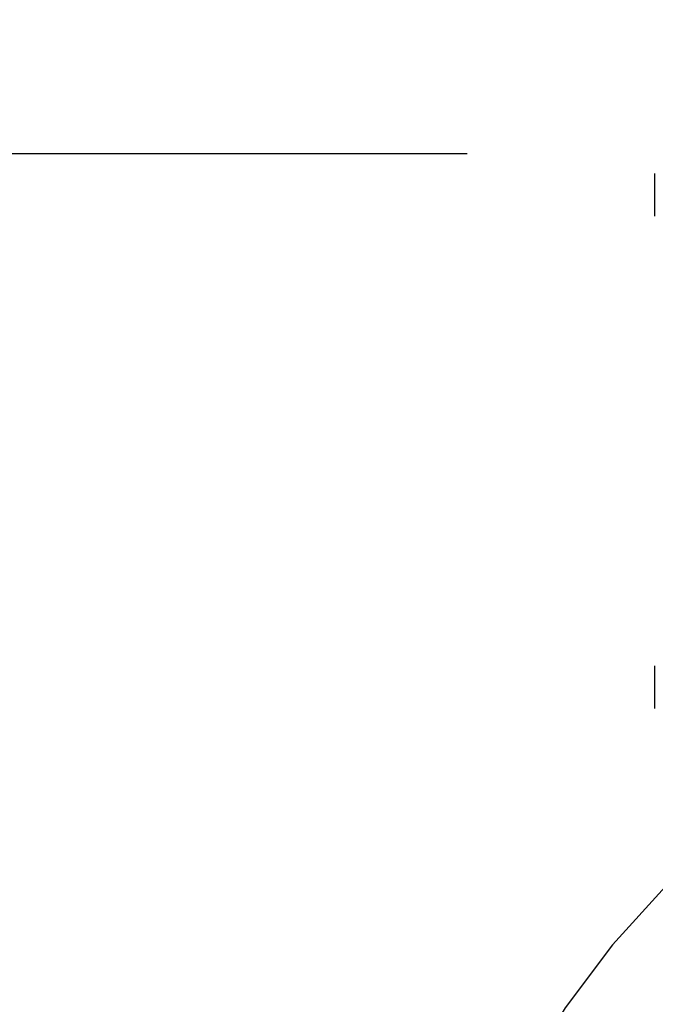
# Model space of a CAD drawing. Extents: x 91 to 1200, y 84 to 1322.
# Drawn here: x 1008 to 1010, y 1238 to 1241 of the extents above; entities that cross this region are included whole.
import ezdxf

# ---------------------------------------------------------------- set-up
doc = ezdxf.new("R2010")
doc.units = 0
doc.header["$LTSCALE"] = 5
doc.linetypes.add('HIDDEN', pattern=[9.525, 6.35, -3.175])
for name, color, linetype in [('AM_3', 2, 'HIDDEN'), ('AM_5', 3, 'CONTINUOUS'), ('OBRYS', 7, 'CONTINUOUS'), ('SKRYTÁ__ISO_', 2, 'HIDDEN')]:
    doc.layers.add(name, color=color, linetype=linetype)
doc.styles.get("Standard").update_dxf_attribs({"font": 'simplex.shx', "width": 0.75})
doc.dimstyles.get("Standard").update_dxf_attribs({"dimtxt": 0.18, "dimasz": 0.18, "dimexe": 0.18, "dimexo": 0.0625, "dimgap": 0.09, "dimtad": 0, "dimtih": 1, "dimtoh": 1, "dimzin": 0, "dimcen": 0.09, "dimazin": 3, "dimtfac": 1, "dimtofl": 0, "dimtmove": 0, "dimatfit": 3})

# ---------------------------------------------------------------- blocks, each defined once
blk = doc.blocks.new('A$C4B7440DB')
at = {"layer": 'SKRYTÁ__ISO_'}
for p, q in [((14, 23.1032), (14, 24.9261)), ((14, 22.6386), (14, 23.1032)), ((12.3101, 22.067), (12.4399, 22.067)), ((13.8101, 22.067), (13.9399, 22.067))]:
    blk.add_line(p, q, dxfattribs=at)
blk.add_arc((10, 20.267), 2.5, 0, 90, dxfattribs=at)
blk = doc.blocks.new('A$C07E735F5')
at = {"layer": 'OBRYS', "rotation": 90}
blk.add_blockref('A$C4B7440DB', (34.368, 71.0436), dxfattribs=at)
blk = doc.blocks.new('*U98')
at = {"layer": 'AM_5', "color": 3, "width": 0.75}
blk.add_text('65', height=17.5, rotation=90, dxfattribs=at).set_placement((1187.9027, 1236.663))
blk = doc.blocks.new('*D87')
at = {"layer": 'AM_5'}
for p, q in [((660.6076, 1279.9713), (1200.4027, 1279.9713)), ((1195.4027, 1232.1047), (1195.4027, 1262.4713)), ((776.6294, 1214.6047), (1200.4027, 1214.6047))]:
    blk.add_line(p, q, dxfattribs=at)
for points in [[(1192.486, 1262.4713), (1198.3193, 1262.4713), (1195.4027, 1279.9713)], [(1192.486, 1232.1047), (1198.3193, 1232.1047), (1195.4027, 1214.6047)]]:
    blk.add_solid(points, dxfattribs=at)
blk.add_blockref('*U98', (0, 0), dxfattribs=at)

msp = doc.modelspace()

# ---------------------------------------------------------------- block references
at = {"layer": 'AM_3'}
msp.add_blockref('A$C07E735F5', (997.2138, 1155.9158, -1099.0224), dxfattribs=at)

# ---------------------------------------------------------------- dimensions: what is measured, and where the dimension line sits
at = {"layer": 'AM_5'}
dim = msp.add_linear_dim(base=(1195.4027, 1279.9713), p1=(776.6294, 1214.6047, -1104.0275), p2=(660.6076, 1279.9713), angle=90, dimstyle='Standard', override={"dimdec": 0, "dimtp": 0, "dimtm": 0, "dimtfac": 1}, dxfattribs=at)
dim.commit()
dim.dimension.update_dxf_attribs({"geometry": '*D87', "text_midpoint": (1179.1527, 1247.288)})

doc.saveas('drawing.dxf')
